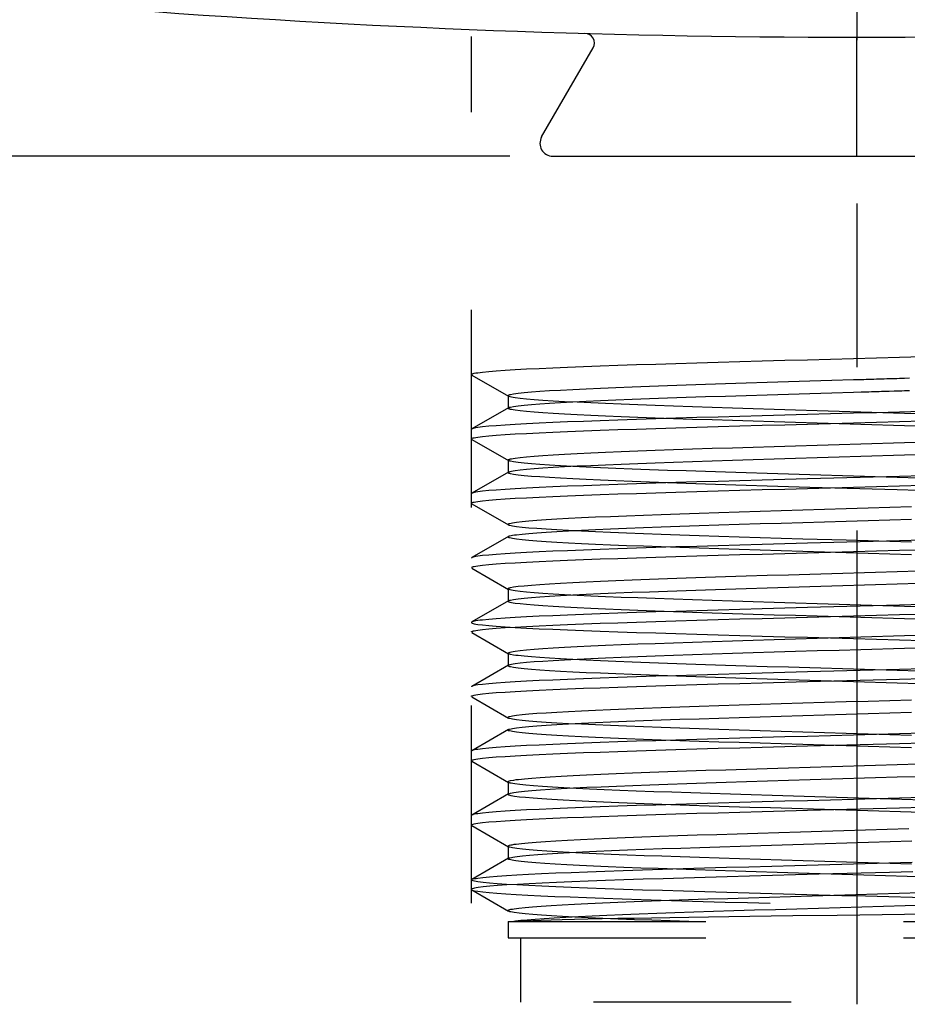
# Model space of a CAD drawing. Units: inches. Extents: x 0.7 to 21.3, y 0.5 to 16.
# Drawn here: x 12.4 to 13, y 7.7 to 8.3 of the extents above; entities that cross this region are included whole.
import ezdxf

# ---------------------------------------------------------------- set-up
doc = ezdxf.new("R2010")
doc.units = ezdxf.units.IN
doc.header["$LTSCALE"] = 1.21
doc.header["$MEASUREMENT"] = 0
doc.linetypes.add('CENTER', pattern=[0.6, 0.375, -0.075, 0.075, -0.075])
doc.linetypes.add('HIDDEN', pattern=[0.2, 0.1, -0.1])
doc.layers.get('0').update_dxf_attribs({"linetype": 'CONTINUOUS'})
for name, color, linetype in [('AXIS', 7, 'CONTINUOUS'), ('DRIVEN_DIMS', 7, 'CONTINUOUS'), ('SKETCHED_ENT', 7, 'CONTINUOUS')]:
    doc.layers.add(name, color=color, linetype=linetype)
doc.dimstyles.new('DIMSTYLE_1', dxfattribs={"dimtxt": 0.1, "dimasz": 0.1875, "dimexe": 0.125, "dimexo": 0.0625, "dimgap": 0.1, "dimtad": 0, "dimtih": 1, "dimtoh": 1, "dimdec": 1, "dimzin": 0, "dimdsep": 46, "dimtxsty": 'STANDARD', "dimblk": '_FILLED', "dimblk1": '_FILLED', "dimblk2": '_FILLED', "dimcen": 0.09, "dimadec": 3, "dimazin": 0, "dimtp": 0.005, "dimtm": 0.005, "dimtfac": 1, "dimtdec": 3, "dimtofl": 0, "dimtmove": 0, "dimatfit": 3, "dimldrblk": '_FILLED', "dimfxl": 1, "dimtolj": 1, "dimtzin": 0, "dimarcsym": 0})

# ---------------------------------------------------------------- blocks, each defined once
blk = doc.blocks.new('_FILLED')
at = {"color": 0, "linetype": 'BYBLOCK'}
blk.add_solid([(0, 0), (-1, 0.1667), (-1, -0.1667)], dxfattribs=at)
blk = doc.blocks.new('*D8')
at = {"layer": 'DRIVEN_DIMS', "color": 7, "linetype": 'CONTINUOUS'}
for p, q in [((11.842, 8.72476), (11.842, 9.12476)), ((12.62244, 8.72476), (11.717, 8.72476)), ((12.71875, 8.19996), (11.717, 8.19996)), ((11.842, 8.19996), (11.842, 7.79996))]:
    blk.add_line(p, q, dxfattribs=at)
at = {"layer": 'DRIVEN_DIMS', "color": 7, "linetype": 'CONTINUOUS', "xscale": 0.1875, "yscale": 0.1875, "zscale": 0.1875}
for p, rotation in [((11.842, 8.72476), 270), ((11.842, 8.19996), 90)]:
    blk.add_blockref('_FILLED', p, dxfattribs=dict(at, rotation=rotation))
at = {"layer": 'DRIVEN_DIMS', "color": 7, "linetype": 'CONTINUOUS', "insert": (11.742, 8.51236), "char_height": 0.1, "width": 0.6, "attachment_point": 2, "line_spacing_factor": 0.9}
blk.add_mtext('13.3\\P[0.52]', dxfattribs=at)

msp = doc.modelspace()

# ---------------------------------------------------------------- linework, layer by layer
at = {"color": 7, "linetype": 'CONTINUOUS'}
for p, q in [((12.93107, 8.19996), (12.93107, 8.27279)), ((12.73823, 8.21177), (12.7697, 8.26628)), ((12.74505, 8.19996), (13.11709, 8.19996))]:
    msp.add_line(p, q, dxfattribs=at)
for centre, radius, start, end in [((12.93107, 14.1783), 5.90551, 265.396055, 274.603945), ((12.76459, 8.26923), 0.00591, 330, 88.38616), ((12.74505, 8.20783), 0.00787, 150, 270)]:
    msp.add_arc(centre, radius, start, end, dxfattribs=at)
at = {"layer": 'AXIS', "color": 7, "linetype": 'CENTER'}
msp.add_line((12.93107, 8.72476), (12.93107, 7.68118), dxfattribs=at)
at = {"layer": 'SKETCHED_ENT', "color": 7, "linetype": 'HIDDEN'}
for p, q in [((12.69526, 7.74299), (12.69526, 8.27311)), ((12.90093, 8.0755), (12.92912, 8.07626)), ((12.69551, 8.06613), (12.71798, 8.05314)), ((12.92912, 8.0633), (12.9338, 8.06344)), ((12.7177, 8.05346), (12.7177, 8.04582)), ((12.92912, 8.05567), (12.9338, 8.0558)), ((12.71798, 8.04614), (12.69551, 8.03316)), ((12.92912, 8.04271), (12.90093, 8.04195)), ((12.90093, 8.03613), (12.95731, 8.03765)), ((12.69551, 8.02676), (12.71798, 8.01377)), ((12.7177, 8.01409), (12.7177, 8.00645)), ((12.71798, 8.00677), (12.69551, 7.99379)), ((12.95731, 8.0041), (12.90093, 8.00258)), ((12.90093, 7.99676), (12.95731, 7.99828)), ((12.69551, 7.98739), (12.71798, 7.9744)), ((12.71798, 7.9674), (12.69551, 7.95442)), ((12.95731, 7.96473), (12.90093, 7.96321)), ((12.90093, 7.95739), (12.95731, 7.95891)), ((12.69551, 7.94802), (12.71798, 7.93503)), ((12.7177, 7.93535), (12.7177, 7.92771)), ((12.71798, 7.92803), (12.69551, 7.91505)), ((12.9573, 7.92536), (12.90093, 7.92384)), ((12.90093, 7.91802), (12.95731, 7.91954)), ((12.69551, 7.90865), (12.71798, 7.89566)), ((12.7177, 7.89598), (12.7177, 7.88834)), ((12.71798, 7.88866), (12.69551, 7.87568)), ((12.95731, 7.88599), (12.90093, 7.88447)), ((12.90093, 7.87865), (12.95731, 7.88017)), ((12.69551, 7.86928), (12.71798, 7.85629)), ((12.71798, 7.84929), (12.69551, 7.83631)), ((12.95731, 7.84662), (12.90093, 7.8451)), ((12.90093, 7.83928), (12.95731, 7.8408)), ((12.69551, 7.82991), (12.71798, 7.81692)), ((12.7177, 7.81724), (12.7177, 7.8096)), ((12.71798, 7.80992), (12.69551, 7.79694)), ((12.9573, 7.80725), (12.90093, 7.80573)), ((12.90093, 7.79991), (12.95731, 7.80143)), ((12.69551, 7.79054), (12.71798, 7.77755)), ((12.7177, 7.77787), (12.7177, 7.77023)), ((12.71798, 7.77055), (12.69551, 7.75757)), ((12.90751, 7.76654), (12.95067, 7.7677)), ((12.95102, 7.76189), (12.90791, 7.76073)), ((12.69551, 7.75117), (12.71798, 7.73818)), ((12.7177, 7.73177), (12.7177, 7.72193)), ((12.71776, 7.73177), (13.14043, 7.73177)), ((12.7177, 7.72193), (13.14054, 7.72193)), ((12.72538, 7.72193), (12.72538, 7.68256)), ((13.13286, 7.68256), (12.72538, 7.68256))]:
    msp.add_line(p, q, dxfattribs=at)
for points in [[(12.92912, 8.07626), (12.9432, 8.07663), (12.95723, 8.077), (12.97116, 8.07736), (12.98494, 8.0777), (12.99851, 8.07804)], [(12.69526, 8.06642), (12.69532, 8.06658), (12.69548, 8.0667), (12.69569, 8.0668), (12.69603, 8.06693), (12.69635, 8.06703), (12.69696, 8.06717), (12.69801, 8.06738), (12.69909, 8.06755), (12.70058, 8.06776), (12.70206, 8.06793), (12.70585, 8.06831), (12.71046, 8.06869), (12.71586, 8.06907), (12.72205, 8.06945), (12.72899, 8.06982), (12.73666, 8.0702), (12.74503, 8.07058), (12.75407, 8.07096), (12.76376, 8.07134), (12.77404, 8.07172), (12.78489, 8.0721), (12.79627, 8.07247), (12.80813, 8.07285), (12.82044, 8.07323), (12.83314, 8.07361), (12.84619, 8.07399), (12.85954, 8.07437), (12.87315, 8.07475), (12.88696, 8.07512), (12.90093, 8.0755)], [(12.93358, 8.04349), (12.92021, 8.04388), (12.90687, 8.04428), (12.89363, 8.04468), (12.88052, 8.04507), (12.86761, 8.04547), (12.85495, 8.04586), (12.84258, 8.04626), (12.83056, 8.04666), (12.81894, 8.04705), (12.80775, 8.04745), (12.79705, 8.04785), (12.78688, 8.04824), (12.77728, 8.04864), (12.76828, 8.04904), (12.75993, 8.04943), (12.75225, 8.04983), (12.74529, 8.05022), (12.73905, 8.05062), (12.73358, 8.05102), (12.72889, 8.05141), (12.725, 8.05181), (12.72193, 8.05221), (12.72078, 8.05239), (12.71968, 8.0526), (12.71902, 8.05276), (12.71828, 8.053), (12.7179, 8.05317), (12.71777, 8.05327), (12.71771, 8.0534), (12.7178, 8.0536), (12.71799, 8.05379), (12.71836, 8.05401), (12.71874, 8.05412), (12.71912, 8.05419), (12.72109, 8.05458), (12.72248, 8.05481), (12.72388, 8.05498), (12.7275, 8.05538), (12.73193, 8.05577), (12.73714, 8.05617), (12.74313, 8.05657), (12.74985, 8.05696), (12.75729, 8.05736), (12.76543, 8.05776), (12.77421, 8.05815), (12.78361, 8.05855), (12.7936, 8.05894), (12.80413, 8.05934), (12.81516, 8.05974), (12.82664, 8.06013), (12.83854, 8.06053), (12.85079, 8.06093), (12.86336, 8.06132), (12.8762, 8.06172), (12.88924, 8.06211), (12.90244, 8.06251), (12.91575, 8.06291), (12.92912, 8.0633)], [(12.9338, 8.06344), (12.93536, 8.06349), (12.93692, 8.06354), (12.93848, 8.06358), (12.94004, 8.06363), (12.9416, 8.06367), (12.94315, 8.06372), (12.94471, 8.06377), (12.94627, 8.06381), (12.94782, 8.06386), (12.94938, 8.06391), (12.95093, 8.06395), (12.95403, 8.06404)], [(12.95403, 8.06404), (12.95558, 8.06409), (12.95713, 8.06414), (12.95868, 8.06418), (12.96022, 8.06423), (12.96331, 8.06432)], [(12.93358, 8.03585), (12.92021, 8.03625), (12.90687, 8.03664), (12.89363, 8.03704), (12.88052, 8.03743), (12.86761, 8.03783), (12.85495, 8.03823), (12.84258, 8.03862), (12.83056, 8.03902), (12.81894, 8.03942), (12.80775, 8.03981), (12.79705, 8.04021), (12.78688, 8.04061), (12.77728, 8.041), (12.76828, 8.0414), (12.75993, 8.04179), (12.75225, 8.04219), (12.74529, 8.04259), (12.73905, 8.04298), (12.73358, 8.04338), (12.72889, 8.04378), (12.725, 8.04417), (12.72193, 8.04457), (12.72078, 8.04476), (12.71968, 8.04496), (12.71902, 8.04512), (12.71828, 8.04536), (12.7179, 8.04553), (12.71777, 8.04563), (12.71771, 8.04576), (12.7178, 8.04596), (12.71799, 8.04615), (12.71836, 8.04637), (12.71874, 8.04648), (12.71912, 8.04655), (12.72109, 8.04695), (12.72248, 8.04717), (12.72388, 8.04734), (12.7275, 8.04774), (12.73193, 8.04814), (12.73714, 8.04853), (12.74313, 8.04893), (12.74985, 8.04932), (12.75729, 8.04972), (12.76543, 8.05012), (12.77421, 8.05051), (12.78361, 8.05091), (12.7936, 8.05131), (12.80413, 8.0517), (12.81516, 8.0521), (12.82664, 8.0525), (12.83854, 8.05289), (12.85079, 8.05329), (12.86336, 8.05368), (12.8762, 8.05408), (12.88924, 8.05448), (12.90244, 8.05487), (12.91575, 8.05527), (12.92912, 8.05567)], [(12.9338, 8.0558), (12.93536, 8.05585), (12.93692, 8.0559), (12.93848, 8.05594), (12.94004, 8.05599), (12.9416, 8.05604), (12.94315, 8.05608), (12.94471, 8.05613), (12.94627, 8.05617), (12.94782, 8.05622), (12.94938, 8.05627), (12.95093, 8.05631), (12.95403, 8.05641)], [(12.95403, 8.05641), (12.95558, 8.05645), (12.95713, 8.0565), (12.95868, 8.05654), (12.96022, 8.05659), (12.96331, 8.05668)], [(12.90093, 8.04195), (12.88696, 8.04157), (12.87315, 8.0412), (12.85954, 8.04082), (12.84619, 8.04044), (12.83314, 8.04006), (12.82044, 8.03968), (12.80813, 8.0393), (12.79627, 8.03892), (12.78489, 8.03855), (12.77404, 8.03817), (12.76376, 8.03779), (12.75407, 8.03741), (12.74503, 8.03703), (12.73666, 8.03665), (12.72899, 8.03627), (12.72205, 8.0359), (12.71586, 8.03552), (12.71046, 8.03514), (12.70585, 8.03476), (12.70206, 8.03438), (12.70058, 8.03421), (12.69909, 8.034), (12.69801, 8.03383), (12.69696, 8.03362), (12.69635, 8.03348), (12.69603, 8.03338), (12.69569, 8.03325), (12.69548, 8.03315), (12.69532, 8.03303), (12.69526, 8.03287)], [(12.97113, 8.04388), (12.95721, 8.04348), (12.94319, 8.04309), (12.92912, 8.04271)], [(12.97336, 8.0423), (12.96021, 8.04269), (12.93358, 8.04349)], [(12.69526, 8.02705), (12.6954, 8.02728), (12.69569, 8.02743), (12.69635, 8.02766), (12.69696, 8.0278), (12.69801, 8.02801), (12.69909, 8.02818), (12.70206, 8.02856), (12.70585, 8.02894), (12.71046, 8.02932), (12.71586, 8.0297), (12.72205, 8.03008), (12.72899, 8.03045), (12.73666, 8.03083), (12.74503, 8.03121), (12.75407, 8.03159), (12.76376, 8.03197), (12.77404, 8.03235), (12.78489, 8.03273), (12.79627, 8.0331), (12.80813, 8.03348), (12.82044, 8.03386), (12.83314, 8.03424), (12.84619, 8.03462), (12.85954, 8.035), (12.87315, 8.03538), (12.88696, 8.03575), (12.90093, 8.03613)], [(12.97336, 8.03466), (12.96021, 8.03506), (12.93358, 8.03585)], [(12.95731, 8.03765), (12.97127, 8.03803)], [(12.71874, 8.01343), (12.71836, 8.01355), (12.71799, 8.01376), (12.7178, 8.01396), (12.71771, 8.01416), (12.71777, 8.01428), (12.7179, 8.01439), (12.71828, 8.01455), (12.71902, 8.01479), (12.71968, 8.01495), (12.72078, 8.01516), (12.72193, 8.01535), (12.725, 8.01574), (12.72889, 8.01614), (12.73358, 8.01654), (12.73905, 8.01693), (12.74529, 8.01733), (12.75225, 8.01772), (12.75993, 8.01812), (12.76828, 8.01852), (12.77728, 8.01891), (12.78688, 8.01931), (12.79705, 8.01971), (12.80775, 8.0201), (12.81894, 8.0205), (12.83056, 8.0209), (12.84258, 8.02129), (12.85495, 8.02169), (12.86761, 8.02208), (12.88052, 8.02248), (12.89363, 8.02288), (12.90687, 8.02327), (12.92021, 8.02367), (12.93358, 8.02407), (12.96021, 8.02486)], [(12.96021, 8.02486), (12.97336, 8.02526)], [(12.71874, 8.0058), (12.71836, 8.00591), (12.71799, 8.00612), (12.7178, 8.00632), (12.71771, 8.00652), (12.71777, 8.00664), (12.7179, 8.00675), (12.71828, 8.00692), (12.71902, 8.00716), (12.71968, 8.00731), (12.72078, 8.00752), (12.72193, 8.00771), (12.725, 8.0081), (12.72889, 8.0085), (12.73358, 8.0089), (12.73905, 8.00929), (12.74529, 8.00969), (12.75225, 8.01009), (12.75993, 8.01048), (12.76828, 8.01088), (12.77728, 8.01128), (12.78688, 8.01167), (12.79705, 8.01207), (12.80775, 8.01246), (12.81894, 8.01286), (12.83056, 8.01326), (12.84258, 8.01365), (12.85495, 8.01405), (12.86761, 8.01445), (12.88052, 8.01484), (12.89363, 8.01524), (12.90687, 8.01564), (12.92021, 8.01603), (12.93358, 8.01643), (12.96021, 8.01722)], [(12.96021, 8.01722), (12.97336, 8.01762)], [(12.90244, 8.00504), (12.88924, 8.00544), (12.8762, 8.00583), (12.86336, 8.00623), (12.85079, 8.00663), (12.83854, 8.00702), (12.82664, 8.00742), (12.81516, 8.00782), (12.80413, 8.00821), (12.7936, 8.00861), (12.78361, 8.00901), (12.77421, 8.0094), (12.76543, 8.0098), (12.75729, 8.01019), (12.74985, 8.01059), (12.74313, 8.01099), (12.73714, 8.01138), (12.73193, 8.01178), (12.7275, 8.01218), (12.72388, 8.01257), (12.72248, 8.01274), (12.72109, 8.01297), (12.71912, 8.01336), (12.71874, 8.01343)], [(12.90244, 7.9974), (12.88924, 7.9978), (12.8762, 7.9982), (12.86336, 7.99859), (12.85079, 7.99899), (12.83854, 7.99939), (12.82664, 7.99978), (12.81516, 8.00018), (12.80413, 8.00057), (12.7936, 8.00097), (12.78361, 8.00137), (12.77421, 8.00176), (12.76543, 8.00216), (12.75729, 8.00256), (12.74985, 8.00295), (12.74313, 8.00335), (12.73714, 8.00375), (12.73193, 8.00414), (12.7275, 8.00454), (12.72388, 8.00493), (12.72248, 8.00511), (12.72109, 8.00533), (12.71912, 8.00573), (12.71874, 8.0058)], [(12.969, 8.00306), (12.95579, 8.00346), (12.90244, 8.00504)], [(12.90093, 8.00258), (12.88696, 8.0022), (12.87315, 8.00183), (12.85954, 8.00145), (12.84619, 8.00107), (12.83314, 8.00069), (12.82044, 8.00031), (12.80813, 7.99993), (12.79627, 7.99955), (12.78489, 7.99918), (12.77404, 7.9988), (12.76376, 7.99842), (12.75407, 7.99804), (12.74503, 7.99766), (12.73666, 7.99728), (12.72899, 7.9969), (12.72205, 7.99653), (12.71586, 7.99615), (12.71046, 7.99577), (12.70585, 7.99539), (12.70206, 7.99501), (12.69909, 7.99463), (12.69801, 7.99446), (12.69696, 7.99425), (12.69635, 7.99411), (12.69569, 7.99388), (12.6954, 7.99373), (12.69526, 7.9935)], [(12.97127, 8.00448), (12.95731, 8.0041)], [(12.95731, 7.99828), (12.97127, 7.99866)], [(12.69526, 7.98768), (12.6954, 7.98791), (12.69569, 7.98806), (12.69635, 7.98829), (12.69696, 7.98843), (12.69801, 7.98864), (12.69909, 7.98881), (12.70206, 7.98919), (12.70585, 7.98957), (12.71046, 7.98995), (12.71586, 7.99033), (12.72205, 7.99071), (12.72899, 7.99108), (12.73666, 7.99146), (12.74503, 7.99184), (12.75407, 7.99222), (12.76376, 7.9926), (12.77404, 7.99298), (12.78489, 7.99336), (12.79627, 7.99373), (12.80813, 7.99411), (12.82044, 7.99449), (12.83314, 7.99487), (12.84619, 7.99525), (12.85954, 7.99563), (12.87315, 7.99601), (12.88696, 7.99638), (12.90093, 7.99676)], [(12.969, 7.99542), (12.95579, 7.99582), (12.90244, 7.9974)], [(12.92466, 7.96501), (12.89803, 7.9658), (12.88487, 7.9662), (12.87189, 7.9666), (12.85914, 7.96699), (12.84667, 7.96739), (12.83453, 7.96779), (12.82277, 7.96818), (12.81143, 7.96858), (12.80056, 7.96897), (12.79021, 7.96937), (12.78041, 7.96977), (12.77121, 7.97016), (12.76264, 7.97056), (12.75474, 7.97096), (12.74753, 7.97135), (12.74105, 7.97175), (12.73532, 7.97215), (12.73037, 7.97254), (12.72621, 7.97294), (12.72286, 7.97333), (12.72158, 7.9735), (12.72034, 7.97373), (12.71953, 7.97393), (12.71865, 7.97413), (12.7183, 7.9742), (12.718, 7.97431), (12.71781, 7.97452), (12.71777, 7.97472), (12.71781, 7.97492), (12.718, 7.97513), (12.7183, 7.97525), (12.71865, 7.97532), (12.71953, 7.97551), (12.72034, 7.97571), (12.72158, 7.97594), (12.72286, 7.97611), (12.72621, 7.9765), (12.73037, 7.9769), (12.73532, 7.9773), (12.74105, 7.97769), (12.74753, 7.97809), (12.75474, 7.97849), (12.76264, 7.97888), (12.77121, 7.97928), (12.78041, 7.97968), (12.79021, 7.98007), (12.80056, 7.98047), (12.81143, 7.98086), (12.82277, 7.98126), (12.83453, 7.98166), (12.84667, 7.98205), (12.85914, 7.98245), (12.87189, 7.98285), (12.88487, 7.98324), (12.89803, 7.98364)], [(12.89803, 7.98364), (12.92466, 7.98443), (12.93803, 7.98483), (12.95136, 7.98522), (12.96461, 7.98562)], [(12.92466, 7.95737), (12.89803, 7.95817), (12.88487, 7.95856), (12.87189, 7.95896), (12.85914, 7.95935), (12.84667, 7.95975), (12.83453, 7.96015), (12.82277, 7.96054), (12.81143, 7.96094), (12.80056, 7.96134), (12.79021, 7.96173), (12.78041, 7.96213), (12.77121, 7.96253), (12.76264, 7.96292), (12.75474, 7.96332), (12.74753, 7.96371), (12.74105, 7.96411), (12.73532, 7.96451), (12.73037, 7.9649), (12.72621, 7.9653), (12.72286, 7.9657), (12.72158, 7.96587), (12.72034, 7.96609), (12.71953, 7.96629), (12.71865, 7.96649), (12.7183, 7.96656), (12.718, 7.96667), (12.71781, 7.96689), (12.71777, 7.96708), (12.71781, 7.96728), (12.718, 7.96749), (12.7183, 7.96761), (12.71865, 7.96768), (12.71953, 7.96787), (12.72034, 7.96807), (12.72158, 7.9683), (12.72286, 7.96847), (12.72621, 7.96887), (12.73037, 7.96926), (12.73532, 7.96966), (12.74105, 7.97006), (12.74753, 7.97045), (12.75474, 7.97085), (12.76264, 7.97124), (12.77121, 7.97164), (12.78041, 7.97204), (12.79021, 7.97243), (12.80056, 7.97283), (12.81143, 7.97323), (12.82277, 7.97362), (12.83453, 7.97402), (12.84667, 7.97442), (12.85914, 7.97481), (12.87189, 7.97521), (12.88487, 7.9756), (12.89803, 7.976)], [(12.89803, 7.976), (12.92466, 7.97679), (12.93803, 7.97719), (12.95136, 7.97759), (12.96461, 7.97798)], [(12.90093, 7.96321), (12.88696, 7.96283), (12.87315, 7.96246), (12.85954, 7.96208), (12.84619, 7.9617), (12.83314, 7.96132), (12.82044, 7.96094), (12.80813, 7.96056), (12.79627, 7.96018), (12.78489, 7.95981), (12.77404, 7.95943), (12.76376, 7.95905), (12.75407, 7.95867), (12.74503, 7.95829), (12.73666, 7.95791), (12.72899, 7.95753), (12.72205, 7.95716), (12.71586, 7.95678), (12.71046, 7.9564), (12.70585, 7.95602), (12.70206, 7.95564), (12.69909, 7.95526), (12.69801, 7.95509), (12.69696, 7.95488), (12.69635, 7.95474), (12.69569, 7.95451), (12.6954, 7.95436), (12.69526, 7.95413)], [(12.96461, 7.96382), (12.95136, 7.96422), (12.93803, 7.96461), (12.92466, 7.96501)], [(12.97127, 7.96511), (12.95731, 7.96473)], [(12.69526, 7.94831), (12.69532, 7.94847), (12.69548, 7.94859), (12.69569, 7.94869), (12.69603, 7.94882), (12.69635, 7.94892), (12.69696, 7.94906), (12.69801, 7.94927), (12.69909, 7.94944), (12.70058, 7.94965), (12.70206, 7.94982), (12.70585, 7.9502), (12.71046, 7.95058), (12.71586, 7.95096), (12.72205, 7.95134), (12.72899, 7.95171), (12.73666, 7.95209), (12.74503, 7.95247), (12.75407, 7.95285), (12.76376, 7.95323), (12.77404, 7.95361), (12.78489, 7.95399), (12.79627, 7.95436), (12.80813, 7.95474), (12.82044, 7.95512), (12.83314, 7.9555), (12.84619, 7.95588), (12.85954, 7.95626), (12.87315, 7.95664), (12.88696, 7.95701), (12.90093, 7.95739)], [(12.96461, 7.95618), (12.95136, 7.95658), (12.93803, 7.95698), (12.92466, 7.95737)], [(12.95731, 7.95891), (12.97127, 7.95929)], [(12.93358, 7.92538), (12.92021, 7.92577), (12.90687, 7.92617), (12.89363, 7.92657), (12.88052, 7.92696), (12.86761, 7.92736), (12.85495, 7.92775), (12.84258, 7.92815), (12.83056, 7.92855), (12.81894, 7.92894), (12.80775, 7.92934), (12.79705, 7.92974), (12.78688, 7.93013), (12.77728, 7.93053), (12.76828, 7.93093), (12.75993, 7.93132), (12.75225, 7.93172), (12.74529, 7.93211), (12.73905, 7.93251), (12.73358, 7.93291), (12.72889, 7.9333), (12.725, 7.9337), (12.72193, 7.9341), (12.72078, 7.93428), (12.71968, 7.93449), (12.71902, 7.93465), (12.71828, 7.93489), (12.7179, 7.93506), (12.71777, 7.93516), (12.71771, 7.93529), (12.7178, 7.93549), (12.71799, 7.93568), (12.71836, 7.9359), (12.71874, 7.93601), (12.71912, 7.93608), (12.72109, 7.93647), (12.72248, 7.9367), (12.72388, 7.93687), (12.7275, 7.93727), (12.73193, 7.93766), (12.73714, 7.93806), (12.74313, 7.93846), (12.74985, 7.93885), (12.75729, 7.93925), (12.76543, 7.93964), (12.77421, 7.94004), (12.78361, 7.94044), (12.7936, 7.94083), (12.80413, 7.94123), (12.81516, 7.94163), (12.82664, 7.94202), (12.83854, 7.94242), (12.85079, 7.94282), (12.86336, 7.94321), (12.8762, 7.94361), (12.88924, 7.944), (12.90244, 7.9444), (12.91575, 7.9448)], [(12.91575, 7.9448), (12.94248, 7.94559), (12.95579, 7.94599), (12.969, 7.94638)], [(12.91575, 7.93716), (12.94248, 7.93795), (12.95579, 7.93835), (12.969, 7.93874)], [(12.93358, 7.91774), (12.92021, 7.91814), (12.90687, 7.91853), (12.89363, 7.91893), (12.88052, 7.91932), (12.86761, 7.91972), (12.85495, 7.92012), (12.84258, 7.92051), (12.83056, 7.92091), (12.81894, 7.92131), (12.80775, 7.9217), (12.79705, 7.9221), (12.78688, 7.92249), (12.77728, 7.92289), (12.76828, 7.92329), (12.75993, 7.92368), (12.75225, 7.92408), (12.74529, 7.92448), (12.73905, 7.92487), (12.73358, 7.92527), (12.72889, 7.92567), (12.725, 7.92606), (12.72193, 7.92646), (12.72078, 7.92665), (12.71968, 7.92685), (12.71902, 7.92701), (12.71828, 7.92725), (12.7179, 7.92742), (12.71777, 7.92752), (12.71771, 7.92765), (12.7178, 7.92785), (12.71799, 7.92804), (12.71836, 7.92826), (12.71874, 7.92837), (12.71912, 7.92844), (12.72109, 7.92884), (12.72248, 7.92906), (12.72388, 7.92923), (12.7275, 7.92963), (12.73193, 7.93003), (12.73714, 7.93042), (12.74313, 7.93082), (12.74985, 7.93121), (12.75729, 7.93161), (12.76543, 7.93201), (12.77421, 7.9324), (12.78361, 7.9328), (12.7936, 7.9332), (12.80413, 7.93359), (12.81516, 7.93399), (12.82664, 7.93439), (12.83854, 7.93478), (12.85079, 7.93518), (12.86336, 7.93557), (12.8762, 7.93597), (12.88924, 7.93637), (12.90244, 7.93676), (12.91575, 7.93716)], [(12.90093, 7.92384), (12.88696, 7.92346), (12.87315, 7.92309), (12.85954, 7.92271), (12.84619, 7.92233), (12.83314, 7.92195), (12.82044, 7.92157), (12.80813, 7.92119), (12.79627, 7.92081), (12.78489, 7.92044), (12.77404, 7.92006), (12.76376, 7.91968), (12.75407, 7.9193), (12.74503, 7.91892), (12.73666, 7.91854), (12.72899, 7.91816), (12.72205, 7.91779), (12.71586, 7.91741), (12.71046, 7.91703), (12.70585, 7.91665), (12.70206, 7.91627), (12.70058, 7.9161), (12.69909, 7.91589), (12.69801, 7.91572), (12.69696, 7.91551), (12.69635, 7.91537), (12.69603, 7.91527), (12.69569, 7.91514), (12.69548, 7.91504), (12.69532, 7.91492), (12.69526, 7.91476)], [(12.97336, 7.92419), (12.96021, 7.92458), (12.93358, 7.92538)], [(12.97126, 7.92573), (12.9573, 7.92536)], [(12.69526, 7.90894), (12.6954, 7.90917), (12.69569, 7.90932), (12.69635, 7.90955), (12.69696, 7.90969), (12.69801, 7.9099), (12.69909, 7.91007), (12.70206, 7.91045), (12.70585, 7.91083), (12.71046, 7.91121), (12.71586, 7.91159), (12.72205, 7.91197), (12.72899, 7.91234), (12.73666, 7.91272), (12.74503, 7.9131), (12.75407, 7.91348), (12.76376, 7.91386), (12.77404, 7.91424), (12.78489, 7.91462), (12.79627, 7.91499), (12.80813, 7.91537), (12.82044, 7.91575), (12.83314, 7.91613), (12.84619, 7.91651), (12.85954, 7.91689), (12.87315, 7.91727), (12.88696, 7.91764), (12.90093, 7.91802)], [(12.69526, 7.91476), (12.6954, 7.91453), (12.69569, 7.91438), (12.69635, 7.91415), (12.69696, 7.914), (12.69801, 7.9138), (12.69909, 7.91362), (12.70206, 7.91324), (12.70585, 7.91286), (12.71046, 7.91249), (12.71586, 7.91211), (12.72205, 7.91173), (12.72899, 7.91135), (12.73666, 7.91097), (12.74503, 7.91059), (12.75407, 7.91021), (12.76376, 7.90984), (12.77404, 7.90946), (12.78489, 7.90908), (12.79627, 7.9087), (12.80813, 7.90832), (12.82044, 7.90794), (12.83314, 7.90756), (12.84619, 7.90719), (12.85954, 7.90681), (12.87315, 7.90643), (12.88696, 7.90605), (12.90093, 7.90567), (12.915, 7.90529)], [(12.97336, 7.91655), (12.96021, 7.91695), (12.93358, 7.91774)], [(12.95731, 7.91954), (12.97127, 7.91992)], [(12.71874, 7.89532), (12.71836, 7.89544), (12.71799, 7.89565), (12.7178, 7.89585), (12.71771, 7.89605), (12.71777, 7.89617), (12.7179, 7.89628), (12.71828, 7.89644), (12.71902, 7.89668), (12.71968, 7.89684), (12.72078, 7.89705), (12.72193, 7.89724), (12.725, 7.89763), (12.72889, 7.89803), (12.73358, 7.89843), (12.73905, 7.89882), (12.74529, 7.89922), (12.75225, 7.89961), (12.75993, 7.90001), (12.76828, 7.90041), (12.77728, 7.9008), (12.78688, 7.9012), (12.79705, 7.9016), (12.80775, 7.90199), (12.81894, 7.90239), (12.83056, 7.90279), (12.84258, 7.90318), (12.85495, 7.90358), (12.86761, 7.90397), (12.88052, 7.90437), (12.89363, 7.90477), (12.90687, 7.90516), (12.92021, 7.90556), (12.93358, 7.90596), (12.96021, 7.90675)], [(12.915, 7.90529), (12.94324, 7.90454), (12.95731, 7.90416), (12.97127, 7.90378)], [(12.96021, 7.90675), (12.97336, 7.90714)], [(12.71874, 7.88769), (12.71836, 7.8878), (12.71799, 7.88801), (12.7178, 7.88821), (12.71771, 7.88841), (12.71777, 7.88853), (12.7179, 7.88864), (12.71828, 7.88881), (12.71902, 7.88905), (12.71968, 7.8892), (12.72078, 7.88941), (12.72193, 7.8896), (12.725, 7.88999), (12.72889, 7.89039), (12.73358, 7.89079), (12.73905, 7.89118), (12.74529, 7.89158), (12.75225, 7.89198), (12.75993, 7.89237), (12.76828, 7.89277), (12.77728, 7.89317), (12.78688, 7.89356), (12.79705, 7.89396), (12.80775, 7.89435), (12.81894, 7.89475), (12.83056, 7.89515), (12.84258, 7.89554), (12.85495, 7.89594), (12.86761, 7.89634), (12.88052, 7.89673), (12.89363, 7.89713), (12.90687, 7.89753), (12.92021, 7.89792), (12.93358, 7.89832), (12.96021, 7.89911)], [(12.96021, 7.89911), (12.97336, 7.89951)], [(12.90244, 7.88693), (12.88924, 7.88733), (12.8762, 7.88772), (12.86336, 7.88812), (12.85079, 7.88852), (12.83854, 7.88891), (12.82664, 7.88931), (12.81516, 7.88971), (12.80413, 7.8901), (12.7936, 7.8905), (12.78361, 7.89089), (12.77421, 7.89129), (12.76543, 7.89169), (12.75729, 7.89208), (12.74985, 7.89248), (12.74313, 7.89288), (12.73714, 7.89327), (12.73193, 7.89367), (12.7275, 7.89407), (12.72388, 7.89446), (12.72248, 7.89463), (12.72109, 7.89486), (12.71912, 7.89525), (12.71874, 7.89532)], [(12.90093, 7.88447), (12.88696, 7.88409), (12.87315, 7.88372), (12.85954, 7.88334), (12.84619, 7.88296), (12.83314, 7.88258), (12.82044, 7.8822), (12.80813, 7.88182), (12.79627, 7.88144), (12.78489, 7.88107), (12.77404, 7.88069), (12.76376, 7.88031), (12.75407, 7.87993), (12.74503, 7.87955), (12.73666, 7.87917), (12.72899, 7.87879), (12.72205, 7.87842), (12.71586, 7.87804), (12.71046, 7.87766), (12.70585, 7.87728), (12.70206, 7.8769), (12.69909, 7.87652), (12.69801, 7.87635), (12.69696, 7.87614), (12.69635, 7.876), (12.69569, 7.87577), (12.6954, 7.87562), (12.69526, 7.87539)], [(12.90244, 7.87929), (12.88924, 7.87969), (12.8762, 7.88009), (12.86336, 7.88048), (12.85079, 7.88088), (12.83854, 7.88128), (12.82664, 7.88167), (12.81516, 7.88207), (12.80413, 7.88246), (12.7936, 7.88286), (12.78361, 7.88326), (12.77421, 7.88365), (12.76543, 7.88405), (12.75729, 7.88445), (12.74985, 7.88484), (12.74313, 7.88524), (12.73714, 7.88563), (12.73193, 7.88603), (12.7275, 7.88643), (12.72388, 7.88682), (12.72248, 7.887), (12.72109, 7.88722), (12.71912, 7.88762), (12.71874, 7.88769)], [(12.969, 7.88495), (12.95579, 7.88535), (12.90244, 7.88693)], [(12.97127, 7.88637), (12.95731, 7.88599)], [(12.69526, 7.86957), (12.6954, 7.8698), (12.69569, 7.86995), (12.69635, 7.87018), (12.69696, 7.87032), (12.69801, 7.87053), (12.69909, 7.8707), (12.70206, 7.87108), (12.70585, 7.87146), (12.71046, 7.87184), (12.71586, 7.87222), (12.72205, 7.8726), (12.72899, 7.87297), (12.73666, 7.87335), (12.74503, 7.87373), (12.75407, 7.87411), (12.76376, 7.87449), (12.77404, 7.87487), (12.78489, 7.87525), (12.79627, 7.87562), (12.80813, 7.876), (12.82044, 7.87638), (12.83314, 7.87676), (12.84619, 7.87714), (12.85954, 7.87752), (12.87315, 7.8779), (12.88696, 7.87827), (12.90093, 7.87865)], [(12.969, 7.87731), (12.95579, 7.87771), (12.90244, 7.87929)], [(12.95731, 7.88017), (12.97127, 7.88055)], [(12.89803, 7.86553), (12.92466, 7.86632), (12.93803, 7.86672), (12.95136, 7.86711), (12.96461, 7.86751)], [(12.92466, 7.8469), (12.89803, 7.84769), (12.88487, 7.84809), (12.87189, 7.84849), (12.85914, 7.84888), (12.84667, 7.84928), (12.83453, 7.84968), (12.82277, 7.85007), (12.81143, 7.85047), (12.80056, 7.85086), (12.79021, 7.85126), (12.78041, 7.85166), (12.77121, 7.85205), (12.76264, 7.85245), (12.75474, 7.85285), (12.74753, 7.85324), (12.74105, 7.85364), (12.73532, 7.85403), (12.73037, 7.85443), (12.72621, 7.85483), (12.72286, 7.85522), (12.72158, 7.85539), (12.72034, 7.85562), (12.71953, 7.85582), (12.71865, 7.85602), (12.7183, 7.85609), (12.718, 7.8562), (12.71781, 7.85641), (12.71777, 7.85661), (12.71781, 7.85681), (12.718, 7.85702), (12.7183, 7.85714), (12.71865, 7.85721), (12.71953, 7.8574), (12.72034, 7.8576), (12.72158, 7.85783), (12.72286, 7.858), (12.72621, 7.85839), (12.73037, 7.85879), (12.73532, 7.85919), (12.74105, 7.85958), (12.74753, 7.85998), (12.75474, 7.86038), (12.76264, 7.86077), (12.77121, 7.86117), (12.78041, 7.86157), (12.79021, 7.86196), (12.80056, 7.86236), (12.81143, 7.86275), (12.82277, 7.86315), (12.83453, 7.86355), (12.84667, 7.86394), (12.85914, 7.86434), (12.87189, 7.86474), (12.88487, 7.86513), (12.89803, 7.86553)], [(12.92466, 7.83926), (12.89803, 7.84006), (12.88487, 7.84045), (12.87189, 7.84085), (12.85914, 7.84124), (12.84667, 7.84164), (12.83453, 7.84204), (12.82277, 7.84243), (12.81143, 7.84283), (12.80056, 7.84323), (12.79021, 7.84362), (12.78041, 7.84402), (12.77121, 7.84442), (12.76264, 7.84481), (12.75474, 7.84521), (12.74753, 7.8456), (12.74105, 7.846), (12.73532, 7.8464), (12.73037, 7.84679), (12.72621, 7.84719), (12.72286, 7.84759), (12.72158, 7.84776), (12.72034, 7.84798), (12.71953, 7.84818), (12.71865, 7.84838), (12.7183, 7.84845), (12.718, 7.84856), (12.71781, 7.84877), (12.71777, 7.84897), (12.71781, 7.84917), (12.718, 7.84938), (12.7183, 7.8495), (12.71865, 7.84957), (12.71953, 7.84976), (12.72034, 7.84996), (12.72158, 7.85019), (12.72286, 7.85036), (12.72621, 7.85076), (12.73037, 7.85115), (12.73532, 7.85155), (12.74105, 7.85195), (12.74753, 7.85234), (12.75474, 7.85274), (12.76264, 7.85313), (12.77121, 7.85353), (12.78041, 7.85393), (12.79021, 7.85432), (12.80056, 7.85472), (12.81143, 7.85512), (12.82277, 7.85551), (12.83453, 7.85591), (12.84667, 7.85631), (12.85914, 7.8567), (12.87189, 7.8571), (12.88487, 7.85749), (12.89803, 7.85789)], [(12.89803, 7.85789), (12.92466, 7.85868), (12.93803, 7.85908), (12.95136, 7.85948), (12.96461, 7.85987)], [(12.90093, 7.8451), (12.88696, 7.84472), (12.87315, 7.84435), (12.85954, 7.84397), (12.84619, 7.84359), (12.83314, 7.84321), (12.82044, 7.84283), (12.80813, 7.84245), (12.79627, 7.84207), (12.78489, 7.8417), (12.77404, 7.84132), (12.76376, 7.84094), (12.75407, 7.84056), (12.74503, 7.84018), (12.73666, 7.8398), (12.72899, 7.83942), (12.72205, 7.83905), (12.71586, 7.83867), (12.71046, 7.83829), (12.70585, 7.83791), (12.70206, 7.83753), (12.69909, 7.83715), (12.69801, 7.83698), (12.69696, 7.83677), (12.69635, 7.83663), (12.69569, 7.8364), (12.6954, 7.83625), (12.69526, 7.83602)], [(12.96461, 7.84571), (12.95136, 7.84611), (12.93803, 7.8465), (12.92466, 7.8469)], [(12.97127, 7.847), (12.95731, 7.84662)], [(12.69526, 7.8302), (12.69532, 7.83036), (12.69548, 7.83048), (12.69569, 7.83058), (12.69603, 7.83071), (12.69635, 7.83081), (12.69696, 7.83095), (12.69801, 7.83116), (12.69909, 7.83133), (12.70058, 7.83154), (12.70206, 7.83171), (12.70585, 7.83209), (12.71046, 7.83247), (12.71586, 7.83285), (12.72205, 7.83323), (12.72899, 7.8336), (12.73666, 7.83398), (12.74503, 7.83436), (12.75407, 7.83474), (12.76376, 7.83512), (12.77404, 7.8355), (12.78489, 7.83588), (12.79627, 7.83625), (12.80813, 7.83663), (12.82044, 7.83701), (12.83314, 7.83739), (12.84619, 7.83777), (12.85954, 7.83815), (12.87315, 7.83853), (12.88696, 7.8389), (12.90093, 7.83928)], [(12.96461, 7.83807), (12.95136, 7.83847), (12.93803, 7.83887), (12.92466, 7.83926)], [(12.95731, 7.8408), (12.97127, 7.84118)], [(12.94545, 7.80691), (12.90549, 7.8081), (12.89228, 7.8085), (12.87922, 7.80889), (12.86637, 7.80929), (12.85376, 7.80968), (12.84145, 7.81008), (12.82949, 7.81047), (12.81792, 7.81087), (12.8068, 7.81126), (12.79617, 7.81166), (12.78607, 7.81206), (12.77653, 7.81245), (12.76761, 7.81285), (12.75932, 7.81324), (12.75172, 7.81364), (12.74482, 7.81403), (12.73865, 7.81443), (12.73324, 7.81482), (12.72861, 7.81522), (12.72478, 7.81561), (12.72177, 7.81601), (12.72065, 7.8162), (12.71958, 7.81641), (12.71894, 7.81655), (12.71822, 7.8168), (12.71798, 7.81691), (12.71779, 7.81704), (12.71771, 7.8172), (12.71781, 7.8174), (12.71803, 7.81759), (12.71862, 7.81787), (12.7192, 7.81799), (12.7212, 7.81838), (12.72262, 7.81861), (12.72403, 7.81878), (12.72768, 7.81917), (12.73213, 7.81957), (12.73736, 7.81996), (12.74336, 7.82036), (12.7501, 7.82076), (12.75755, 7.82115), (12.76568, 7.82155), (12.77447, 7.82194), (12.78387, 7.82234), (12.79385, 7.82273), (12.80436, 7.82313), (12.81538, 7.82352), (12.82685, 7.82392), (12.83872, 7.82432), (12.85095, 7.82471), (12.8635, 7.82511), (12.87631, 7.8255), (12.88932, 7.8259), (12.9025, 7.82629), (12.91578, 7.82669), (12.94248, 7.82748)], [(12.94248, 7.82748), (12.95579, 7.82788), (12.969, 7.82827)], [(12.9445, 7.7993), (12.90459, 7.80049), (12.89141, 7.80088), (12.87838, 7.80128), (12.86556, 7.80167), (12.85298, 7.80207), (12.84071, 7.80246), (12.82879, 7.80286), (12.81727, 7.80325), (12.80619, 7.80365), (12.7956, 7.80404), (12.78554, 7.80444), (12.77605, 7.80483), (12.76717, 7.80523), (12.75893, 7.80562), (12.75137, 7.80602), (12.74451, 7.80641), (12.73839, 7.80681), (12.73302, 7.8072), (12.72843, 7.8076), (12.72464, 7.80799), (12.72167, 7.80839), (12.72056, 7.80858), (12.71951, 7.80878), (12.71888, 7.80893), (12.71819, 7.80918), (12.71796, 7.80929), (12.71778, 7.80942), (12.7177, 7.80957), (12.71781, 7.80978), (12.71806, 7.80997), (12.71866, 7.81024), (12.71925, 7.81036), (12.72128, 7.81076), (12.7227, 7.81098), (12.72413, 7.81115), (12.72779, 7.81155), (12.73226, 7.81194), (12.73751, 7.81234), (12.74351, 7.81273), (12.75026, 7.81313), (12.75771, 7.81352), (12.76585, 7.81392), (12.77463, 7.81431), (12.78403, 7.81471), (12.79401, 7.8151), (12.80452, 7.8155), (12.81552, 7.81589), (12.82698, 7.81629), (12.83884, 7.81668), (12.85106, 7.81708), (12.86359, 7.81747), (12.87638, 7.81787), (12.88938, 7.81826), (12.90254, 7.81866), (12.9158, 7.81905), (12.94248, 7.81984)], [(12.94248, 7.81984), (12.95579, 7.82024), (12.969, 7.82063)], [(13.13845, 7.7984), (13.13756, 7.79861), (13.13625, 7.79884), (13.13491, 7.799), (13.13145, 7.7994), (13.12718, 7.7998), (13.12212, 7.80019), (13.11629, 7.80059), (13.10972, 7.80098), (13.10243, 7.80138), (13.09444, 7.80177), (13.0858, 7.80217), (13.07654, 7.80256), (13.06669, 7.80296), (13.05629, 7.80335), (13.04538, 7.80375), (13.03401, 7.80415), (13.02222, 7.80454), (13.01007, 7.80494), (12.99759, 7.80533), (12.98483, 7.80573), (12.97186, 7.80612), (12.95871, 7.80652), (12.94545, 7.80691)], [(12.97126, 7.80762), (12.9573, 7.80725)], [(12.90093, 7.80573), (12.88696, 7.80535), (12.87315, 7.80498), (12.85954, 7.8046), (12.84619, 7.80422), (12.83314, 7.80384), (12.82044, 7.80346), (12.80813, 7.80308), (12.79627, 7.8027), (12.78489, 7.80233), (12.77404, 7.80195), (12.76376, 7.80157), (12.75407, 7.80119), (12.74503, 7.80081), (12.73666, 7.80043), (12.72899, 7.80005), (12.72205, 7.79968), (12.71586, 7.7993), (12.71046, 7.79892), (12.70585, 7.79854), (12.70206, 7.79816), (12.70058, 7.79799), (12.69909, 7.79778), (12.69801, 7.79761), (12.69696, 7.7974), (12.69635, 7.79726), (12.69603, 7.79716), (12.69569, 7.79703), (12.69548, 7.79693), (12.69532, 7.79681), (12.69526, 7.79665)], [(12.69526, 7.79083), (12.6954, 7.79106), (12.69569, 7.79121), (12.69635, 7.79144), (12.69696, 7.79158), (12.69801, 7.79179), (12.69909, 7.79196), (12.70206, 7.79234), (12.70585, 7.79272), (12.71046, 7.7931), (12.71586, 7.79348), (12.72205, 7.79386), (12.72899, 7.79423), (12.73666, 7.79461), (12.74503, 7.79499), (12.75407, 7.79537), (12.76376, 7.79575), (12.77404, 7.79613), (12.78489, 7.79651), (12.79627, 7.79688), (12.80813, 7.79726), (12.82044, 7.79764), (12.83314, 7.79802), (12.84619, 7.7984), (12.85954, 7.79878), (12.87315, 7.79916), (12.88696, 7.79953), (12.90093, 7.79991)], [(12.95731, 7.80143), (12.97127, 7.80181)], [(12.97088, 7.79851), (12.95775, 7.79891), (12.9445, 7.7993)], [(12.92479, 7.76816), (12.89822, 7.76895), (12.88509, 7.76934), (12.87213, 7.76974), (12.8594, 7.77013), (12.84695, 7.77053), (12.83483, 7.77092), (12.82308, 7.77132), (12.81176, 7.77172), (12.8009, 7.77211), (12.79055, 7.77251), (12.78076, 7.7729), (12.77155, 7.7733), (12.76297, 7.77369), (12.75506, 7.77409), (12.74784, 7.77448), (12.74134, 7.77488), (12.73558, 7.77528), (12.7306, 7.77567), (12.72641, 7.77607), (12.72302, 7.77646), (12.72172, 7.77663), (12.72046, 7.77686), (12.71963, 7.77706), (12.71873, 7.77725), (12.71837, 7.77732), (12.71806, 7.77743), (12.71783, 7.77765), (12.71777, 7.77785), (12.71778, 7.77804), (12.71789, 7.77821), (12.71808, 7.77831), (12.71857, 7.77844), (12.71943, 7.77864), (12.7202, 7.77883), (12.7214, 7.77906), (12.72265, 7.77923), (12.72594, 7.77963), (12.73003, 7.78002), (12.73491, 7.78042), (12.74056, 7.78081), (12.74697, 7.78121), (12.7541, 7.7816), (12.76193, 7.782), (12.77043, 7.78239), (12.77956, 7.78279), (12.78928, 7.78318), (12.79956, 7.78358), (12.81036, 7.78398), (12.82162, 7.78437), (12.83332, 7.78477), (12.8454, 7.78516), (12.85781, 7.78556), (12.87051, 7.78595), (12.88344, 7.78635), (12.89655, 7.78674), (12.90979, 7.78714), (12.9231, 7.78754), (12.93645, 7.78793), (12.94976, 7.78833), (12.96299, 7.78872)], [(12.71851, 7.76968), (12.71804, 7.76982), (12.71786, 7.76992), (12.71776, 7.77008), (12.71777, 7.77028), (12.71786, 7.77047), (12.7181, 7.77069), (12.71843, 7.77081), (12.71879, 7.77087), (12.7197, 7.77106), (12.72056, 7.77126), (12.72184, 7.77149), (12.72316, 7.77166), (12.72657, 7.77205), (12.73079, 7.77245), (12.7358, 7.77284), (12.74157, 7.77324), (12.74809, 7.77363), (12.75533, 7.77403), (12.76326, 7.77442), (12.77184, 7.77482), (12.78105, 7.77521), (12.79085, 7.77561), (12.8012, 7.776), (12.81206, 7.7764), (12.82338, 7.77679), (12.83512, 7.77719), (12.84723, 7.77758), (12.85967, 7.77798), (12.87239, 7.77837), (12.88533, 7.77877), (12.89844, 7.77916)], [(12.89844, 7.77916), (12.92499, 7.77995), (12.93831, 7.78035), (12.95159, 7.78074), (12.96479, 7.78114)], [(12.92201, 7.74762), (12.89333, 7.7484), (12.87917, 7.74878), (12.8652, 7.74917), (12.85147, 7.74955), (12.83804, 7.74994), (12.82495, 7.75033), (12.81226, 7.75071), (12.80001, 7.7511), (12.78825, 7.75148), (12.77702, 7.75187), (12.76638, 7.75226), (12.75635, 7.75264), (12.74697, 7.75303), (12.73829, 7.75341), (12.73033, 7.7538), (12.72312, 7.75419), (12.71669, 7.75457), (12.71108, 7.75496), (12.70628, 7.75534), (12.70234, 7.75573), (12.69925, 7.75612), (12.69812, 7.75631), (12.69704, 7.7565), (12.6964, 7.75663), (12.69571, 7.75689), (12.6955, 7.757), (12.69533, 7.75714), (12.69526, 7.75728), (12.69533, 7.75741), (12.69549, 7.75754), (12.6957, 7.75766), (12.69639, 7.75792), (12.69702, 7.75805), (12.69811, 7.75824), (12.69923, 7.75843), (12.70231, 7.75882), (12.70625, 7.75921), (12.71103, 7.75959), (12.71664, 7.75998), (12.72306, 7.76036), (12.73026, 7.76075), (12.73821, 7.76114), (12.74689, 7.76152), (12.75626, 7.76191), (12.76629, 7.76229), (12.77693, 7.76268), (12.78815, 7.76307), (12.79991, 7.76345), (12.81215, 7.76384), (12.82484, 7.76422), (12.83793, 7.76461), (12.85136, 7.765), (12.86508, 7.76538), (12.87905, 7.76577), (12.89321, 7.76615), (12.90751, 7.76654)], [(12.97493, 7.75902), (12.96183, 7.75942), (12.94861, 7.75981), (12.93532, 7.76021), (12.92199, 7.7606), (12.9087, 7.761), (12.89548, 7.76139), (12.8824, 7.76179), (12.86951, 7.76218), (12.85685, 7.76258), (12.84448, 7.76297), (12.83245, 7.76337), (12.8208, 7.76376), (12.80958, 7.76416), (12.79883, 7.76455), (12.7886, 7.76495), (12.77893, 7.76534), (12.76986, 7.76574), (12.76142, 7.76613), (12.75364, 7.76653), (12.74656, 7.76692), (12.74021, 7.76732), (12.7346, 7.76771), (12.72977, 7.76811), (12.72573, 7.7685), (12.7225, 7.7689), (12.72127, 7.76907), (12.72009, 7.76929), (12.71851, 7.76968)], [(12.96466, 7.76697), (12.95144, 7.76737), (12.93814, 7.76776), (12.92479, 7.76816)], [(12.95067, 7.7677), (12.96496, 7.76808)], [(12.90791, 7.76073), (12.89363, 7.76035), (12.87948, 7.75996), (12.86552, 7.75957), (12.8518, 7.75919), (12.83837, 7.7588), (12.82529, 7.75842), (12.81259, 7.75803), (12.80034, 7.75765), (12.78858, 7.75726), (12.77735, 7.75687), (12.7667, 7.75649), (12.75666, 7.7561), (12.74727, 7.75572), (12.73857, 7.75533), (12.73059, 7.75495), (12.72337, 7.75456), (12.71692, 7.75418), (12.71128, 7.75379), (12.70646, 7.7534), (12.70248, 7.75302), (12.69936, 7.75263), (12.69821, 7.75244), (12.69712, 7.75225), (12.69647, 7.75211), (12.69575, 7.75186), (12.69552, 7.75175), (12.69533, 7.75162), (12.69526, 7.75148), (12.69532, 7.75134), (12.69547, 7.75121), (12.69566, 7.75109), (12.69632, 7.75083), (12.69694, 7.7507), (12.69911, 7.75032)], [(12.9653, 7.76227), (12.95102, 7.76189)], [(12.69911, 7.75032), (12.70214, 7.74993), (12.70603, 7.74955), (12.71077, 7.74916), (12.71633, 7.74878), (12.7227, 7.74839), (12.72985, 7.74801), (12.73776, 7.74762), (12.74639, 7.74723), (12.75571, 7.74685), (12.76569, 7.74646), (12.77629, 7.74608), (12.78746, 7.74569), (12.79917, 7.74531), (12.81138, 7.74492), (12.82403, 7.74454), (12.83707, 7.74415), (12.85047, 7.74376), (12.86416, 7.74338), (12.8781, 7.74299)], [(12.82833, 7.73177), (12.81681, 7.73217), (12.80573, 7.73256), (12.79515, 7.73296), (12.7851, 7.73335), (12.77562, 7.73375), (12.76676, 7.73415), (12.75854, 7.73454), (12.751, 7.73494), (12.74417, 7.73533), (12.73808, 7.73573), (12.73275, 7.73612), (12.7282, 7.73652), (12.72445, 7.73691), (12.72151, 7.73731), (12.72044, 7.7375), (12.71941, 7.7377), (12.71879, 7.73784), (12.71813, 7.7381), (12.71784, 7.73828), (12.7177, 7.7385), (12.71783, 7.7387), (12.71811, 7.73889), (12.71875, 7.73915), (12.71936, 7.73929), (12.72038, 7.73948), (12.72144, 7.73968), (12.72436, 7.74008), (12.72808, 7.74047), (12.73261, 7.74087), (12.73792, 7.74126), (12.74399, 7.74166), (12.7508, 7.74205), (12.75832, 7.74245), (12.76652, 7.74285), (12.77537, 7.74324), (12.78483, 7.74364), (12.79486, 7.74403), (12.80543, 7.74443), (12.81649, 7.74482), (12.828, 7.74522), (12.83991, 7.74561), (12.85218, 7.74601), (12.86475, 7.7464), (12.87758, 7.7468), (12.89062, 7.7472), (12.90381, 7.74759), (12.9171, 7.74799), (12.93043, 7.74838), (12.94377, 7.74878), (12.95704, 7.74917), (12.9702, 7.74957)], [(13.08135, 7.74299), (13.07013, 7.74338), (13.05838, 7.74376), (13.04613, 7.74415), (13.03345, 7.74454), (13.02036, 7.74492), (13.00693, 7.74531), (12.99321, 7.74569), (12.97924, 7.74608), (12.96508, 7.74647), (12.95079, 7.74685), (12.93641, 7.74724), (12.92201, 7.74762)], [(12.71992, 7.73177), (12.72226, 7.73217), (12.72543, 7.73256), (12.7294, 7.73296), (12.73416, 7.73335), (12.7397, 7.73375), (12.74599, 7.73414), (12.75301, 7.73454), (12.76073, 7.73493), (12.76911, 7.73533), (12.77813, 7.73572), (12.78775, 7.73612), (12.79794, 7.73651), (12.80864, 7.73691), (12.81982, 7.7373), (12.83144, 7.7377), (12.84344, 7.73809), (12.85578, 7.73849), (12.86842, 7.73888), (12.8813, 7.73928), (12.89436, 7.73967), (12.90757, 7.74007), (12.92086, 7.74046), (12.93418, 7.74086), (12.96071, 7.74165)], [(12.96071, 7.74165), (12.97381, 7.74204)], [(12.71992, 7.73177), (12.7219, 7.73196), (12.72472, 7.73214), (12.72835, 7.73232), (12.73279, 7.7325), (12.73803, 7.73269), (12.74404, 7.73287), (12.7508, 7.73305), (12.75829, 7.73324), (12.76647, 7.73342), (12.77533, 7.7336), (12.78481, 7.73378), (12.7949, 7.73397), (12.80554, 7.73415), (12.8167, 7.73433), (12.82834, 7.73451), (12.84041, 7.73469), (12.85286, 7.73488), (12.86565, 7.73506), (12.87873, 7.73524), (12.89204, 7.73542)], [(12.89204, 7.73542), (12.91916, 7.73579), (12.93286, 7.73597), (12.94659, 7.73615), (12.96029, 7.73633), (12.98739, 7.73669)]]:
    msp.add_lwpolyline(points, dxfattribs=at)

# ---------------------------------------------------------------- dimensions: what is measured, and where the dimension line sits
at = {"layer": 'DRIVEN_DIMS', "color": 7, "linetype": 'CONTINUOUS'}
dim = msp.add_linear_dim(base=(11.842, 8.19996), p1=(12.68494, 8.72476), p2=(12.78125, 8.19996), angle=270, text='<>\\P[]', dimstyle='DIMSTYLE_1', dxfattribs=at)
dim.commit()
dim.dimension.update_dxf_attribs({"geometry": '*D8', "text_midpoint": (11.842, 8.38736), "dimtype": 160})

doc.saveas('drawing.dxf')
